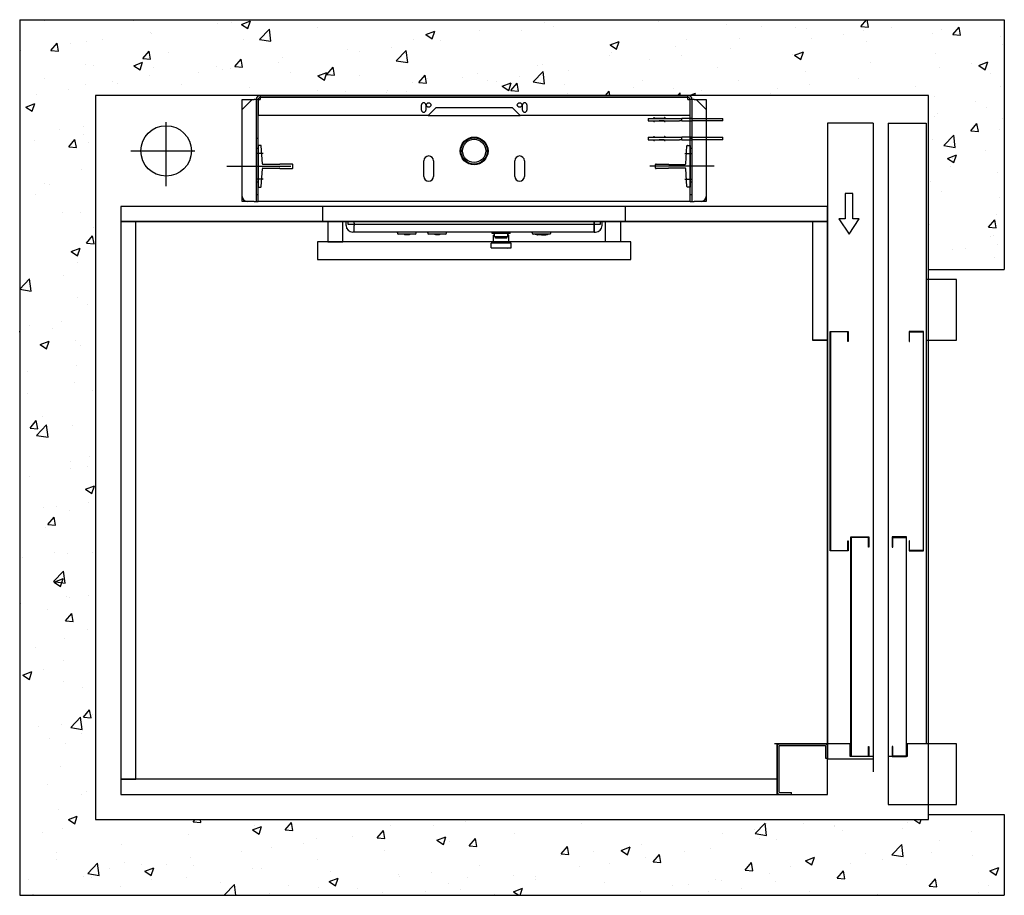
# Model space of a CAD drawing. Units: millimetres. Extents: x 1120 to 3070, y 666 to 2401.
import ezdxf

# ---------------------------------------------------------------- set-up
doc = ezdxf.new("R2010")
doc.units = ezdxf.units.MM
doc.header["$LTSCALE"] = 10
doc.linetypes.add('CENTERX2', pattern=[20.32, 12.7, -2.54, 2.54, -2.54])

msp = doc.modelspace()

# ---------------------------------------------------------------- hatches: boundary and pattern name
at = {"linetype": 'Continuous'}
h = msp.add_hatch(dxfattribs=at)
h.set_pattern_fill('AR-CONC', style=0)
h.paths.add_polyline_path([(1119.9, 2401.2), (1119.9, 666.2), (3069.9, 666.2), (3069.9, 826.2), (2919.9, 826.2), (2919.9, 816.2), (1269.9, 816.2), (1269.9, 2251.2), (2919.9, 2251.2), (2919.9, 1906.2), (3069.9, 1906.2), (3069.9, 2401.2)], flags=0)

# ---------------------------------------------------------------- linework, layer by layer
at = {"color": 7, "linetype": 'Continuous'}
for p, q in [((1119.9, 2401.2), (1119.9, 666.2)), ((1119.9, 2401.2), (3069.9, 2401.2)), ((3069.9, 2401.2), (3069.9, 1906.2)), ((2919.9, 2251.2), (1269.9, 2251.2)), ((1269.9, 2251.2), (1269.9, 816.2)), ((1560.4, 2223.2), (1580.4, 2243.2)), ((1560.4, 2243.2), (1584.4, 2243.2)), ((1560.4, 2041.2), (1560.4, 2243.2)), ((1580.4, 2243.2), (1584.4, 2243.2)), ((1592.4, 2243.2), (1584.4, 2243.2)), ((1592.4, 2243.2), (1584.4, 2243.2)), ((1588.4, 2243.2), (1588.4, 2041.2)), ((1592.4, 2041.2), (1592.4, 2243.2)), ((1592.4, 2041.2), (1592.4, 2243.2)), ((1592.9, 2211.2), (1592.9, 2243.2)), ((1592.9, 2243.2), (1596.4, 2243.2)), ((1592.9, 2211.2), (1592.9, 2243.2)), ((1592.9, 2243.2), (1596.4, 2243.2)), ((1596.4, 2251.2), (2443.4, 2251.2)), ((1596.4, 2251.2), (1596.4, 2243.2)), ((1596.4, 2251.2), (2443.4, 2251.2)), ((1596.4, 2251.2), (1596.4, 2243.2)), ((2443.4, 2247.2), (1596.4, 2247.2)), ((2443.4, 2243.2), (2443.4, 2251.2)), ((2443.4, 2243.2), (2443.4, 2251.2)), ((2443.4, 2243.2), (2446.9, 2243.2)), ((2443.4, 2243.2), (2446.9, 2243.2)), ((2446.9, 2243.2), (2446.9, 2211.2)), ((2446.9, 2243.2), (2446.9, 2211.2)), ((2455.4, 2243.2), (2447.4, 2243.2)), ((2447.4, 2205.7), (2447.4, 2243.2)), ((2455.4, 2243.2), (2447.4, 2243.2)), ((2447.4, 2041.2), (2447.4, 2243.2)), ((2451.4, 2041.2), (2451.4, 2243.2)), ((2455.4, 2243.2), (2459.4, 2243.2)), ((2455.4, 2243.2), (2479.4, 2243.2)), ((2459.4, 2243.2), (2479.4, 2223.2)), ((2479.4, 2243.2), (2479.4, 2041.2)), ((2919.9, 816.2), (2919.9, 2251.2)), ((1560.4, 2051.2), (1560.4, 2223.2)), ((1915.4, 2222.2), (1915.4, 2232.2)), ((1924.4, 2232.2), (1924.4, 2222.2)), ((1944.9, 2227.2), (1928.9, 2211.2)), ((1944.9, 2227.2), (1928.9, 2211.2)), ((1944.9, 2227.2), (2094.9, 2227.2)), ((1944.9, 2227.2), (2094.9, 2227.2)), ((2110.9, 2211.2), (2094.9, 2227.2)), ((2110.9, 2211.2), (2094.9, 2227.2)), ((2115.4, 2222.2), (2115.4, 2232.2)), ((2124.4, 2232.2), (2124.4, 2222.2)), ((2479.4, 2223.2), (2479.4, 2205.7)), ((1592.4, 2211.2), (1592.9, 2211.2)), ((1928.9, 2211.2), (1592.9, 2211.2)), ((1928.9, 2211.2), (1592.9, 2211.2)), ((1928.9, 2211.2), (2110.9, 2211.2)), ((2446.9, 2211.2), (2110.9, 2211.2)), ((2446.9, 2211.2), (2110.9, 2211.2)), ((2364.4, 2205.7), (2386.5, 2205.7)), ((2364.4, 2205.7), (2364.4, 2200.7)), ((2377.4, 2206.2), (2396.4, 2206.2)), ((2386.5, 2205.7), (2396.5, 2205.7)), ((2396.5, 2205.7), (2426.4, 2205.7)), ((2426.4, 2205.7), (2431.4, 2205.7)), ((2451.4, 2205.7), (2431.4, 2205.7)), ((2431.4, 2200.7), (2431.4, 2205.7)), ((2446.9, 2211.2), (2447.4, 2211.2)), ((2451.4, 2205.7), (2492.4, 2205.7)), ((2492.4, 2205.7), (2512.4, 2205.7)), ((2512.4, 2200.7), (2512.4, 2205.7)), ((2364.4, 2200.7), (2386.5, 2200.7)), ((2396.4, 2200.2), (2377.4, 2200.2)), ((2396.5, 2200.7), (2386.5, 2200.7)), ((2396.5, 2200.7), (2426.4, 2200.7)), ((2431.4, 2200.7), (2426.4, 2200.7)), ((2431.4, 2200.7), (2451.4, 2200.7)), ((2447.4, 2168.2), (2447.4, 2200.7)), ((2492.4, 2200.7), (2451.4, 2200.7)), ((2479.4, 2200.7), (2479.4, 2168.2)), ((2512.4, 2200.7), (2492.4, 2200.7)), ((2809.9, 2196.2), (2719.9, 2196.2)), ((2719.9, 2196.2), (2719.9, 936.2)), ((2809.9, 2196.2), (2809.9, 936.2)), ((2839.9, 2196.2), (2914.9, 2196.2)), ((2839.9, 2196.2), (2839.9, 941.2)), ((2914.9, 2196.2), (2914.9, 1886.2)), ((1588.4, 2166.7), (1592.4, 2166.7)), ((2364.4, 2168.2), (2386.5, 2168.2)), ((2364.4, 2168.2), (2364.4, 2163.2)), ((2377.4, 2168.7), (2396.4, 2168.7)), ((2386.5, 2168.2), (2396.5, 2168.2)), ((2396.5, 2168.2), (2426.4, 2168.2)), ((2426.4, 2168.2), (2431.4, 2168.2)), ((2451.4, 2168.2), (2431.4, 2168.2)), ((2431.4, 2163.2), (2431.4, 2168.2)), ((2447.4, 2166.7), (2451.4, 2166.7)), ((2451.4, 2168.2), (2492.4, 2168.2)), ((2492.4, 2168.2), (2512.4, 2168.2)), ((2512.4, 2163.2), (2512.4, 2168.2)), ((1588.4, 2146.7), (1592.4, 2146.7)), ((1592.4, 2152), (1592.4, 2112.2)), ((1597.4, 2152), (1592.4, 2152)), ((1600.6, 2115.4), (1598.4, 2151)), ((2364.4, 2163.2), (2386.5, 2163.2)), ((2396.4, 2162.7), (2377.4, 2162.7)), ((2396.5, 2163.2), (2386.5, 2163.2)), ((2396.5, 2163.2), (2426.4, 2163.2)), ((2431.4, 2163.2), (2426.4, 2163.2)), ((2431.4, 2163.2), (2451.4, 2163.2)), ((2439.1, 2115.4), (2441.4, 2151)), ((2442.4, 2152), (2447.4, 2152)), ((2447.4, 2041.2), (2447.4, 2163.2)), ((2447.4, 2152), (2447.4, 2112.2)), ((2447.4, 2146.7), (2451.4, 2146.7)), ((2492.4, 2163.2), (2451.4, 2163.2)), ((2479.4, 2163.2), (2479.4, 2051.2)), ((2512.4, 2163.2), (2492.4, 2163.2)), ((1602.3, 2136.1), (1589.4, 2136.1)), ((2437.4, 2136.1), (2450.4, 2136.1)), ((1592.4, 2112.2), (1592.4, 2109.2)), ((1592.4, 2109.2), (1592.4, 2069.5)), ((1598.4, 2070.4), (1600.6, 2106)), ((1634.5, 2114.5), (1601.6, 2114.5)), ((1601.6, 2107), (1634.5, 2107)), ((1659.6, 2115.2), (1635.2, 2115.2)), ((1635.2, 2106.2), (1659.6, 2106.2)), ((1660.6, 2112.2), (1660.6, 2114.2)), ((1660.6, 2109.2), (1660.6, 2112.2)), ((1660.6, 2107.2), (1660.6, 2109.2)), ((1920.4, 2090.7), (1920.4, 2121.7)), ((1939.4, 2121.7), (1939.4, 2090.7)), ((2100.4, 2090.7), (2100.4, 2121.7)), ((2119.4, 2121.7), (2119.4, 2090.7)), ((2379.1, 2112.2), (2379.1, 2114.2)), ((2379.1, 2109.2), (2379.1, 2112.2)), ((2379.1, 2107.2), (2379.1, 2109.2)), ((2380.1, 2115.2), (2404.5, 2115.2)), ((2404.5, 2106.2), (2380.1, 2106.2)), ((2405.3, 2114.5), (2438.1, 2114.5)), ((2438.1, 2107), (2405.3, 2107)), ((2441.4, 2070.4), (2439.1, 2106)), ((2447.4, 2112.2), (2447.4, 2109.2)), ((2447.4, 2109.2), (2447.4, 2069.5)), ((1588.4, 2079.7), (1592.4, 2079.7)), ((1602.3, 2085.3), (1589.4, 2085.3)), ((1592.4, 2069.5), (1597.4, 2069.5)), ((2437.4, 2085.3), (2450.4, 2085.3)), ((2447.4, 2069.5), (2442.4, 2069.5)), ((2447.4, 2079.7), (2451.4, 2079.7)), ((1588.4, 2054.7), (1592.4, 2054.7)), ((2447.4, 2054.7), (2451.4, 2054.7)), ((2754.9, 2056.5), (2754.9, 2006.5)), ((2769.9, 2056.5), (2754.9, 2056.5)), ((2769.9, 2006.5), (2769.9, 2056.5)), ((2719.9, 2031.2), (1319.9, 2031.2)), ((1319.9, 2031.2), (1319.9, 2001.2)), ((1584.4, 2041.2), (1560.4, 2041.2)), ((1584.4, 2041.2), (1570.4, 2041.2)), ((1584.4, 2041.2), (1592.4, 2041.2)), ((1584.4, 2041.2), (1592.4, 2041.2)), ((2447.4, 2041.2), (1592.4, 2041.2)), ((2319.9, 2031.2), (1719.9, 2031.2)), ((1719.9, 2031.2), (1719.9, 2001.2)), ((2319.9, 2001.2), (2319.9, 2031.2)), ((2447.4, 2041.2), (2455.4, 2041.2)), ((2447.4, 2041.2), (2455.4, 2041.2)), ((2469.4, 2041.2), (2455.4, 2041.2)), ((2479.4, 2041.2), (2455.4, 2041.2)), ((2719.9, 2001.2), (2719.9, 2031.2)), ((2719.9, 2001.2), (1319.9, 2001.2)), ((1319.9, 2001.2), (1319.9, 866.2)), ((1349.9, 2001.2), (1319.9, 2001.2)), ((1319.9, 2001.2), (1319.9, 896.2)), ((1319.9, 2001.2), (2719.9, 2001.2)), ((1349.9, 896.2), (1349.9, 2001.2)), ((1719.9, 2001.2), (2319.9, 2001.2)), ((1759.9, 2001.2), (1729.9, 2001.2)), ((1729.9, 2001.2), (1729.9, 1961.2)), ((1759.9, 1961.2), (1759.9, 2001.2)), ((1771.1, 2001.2), (1766.4, 2001.2)), ((1766.4, 1993.2), (1766.4, 2001.2)), ((2269.9, 2001.2), (1769.9, 2001.2)), ((1769.9, 2001.2), (1769.9, 1996.2)), ((1769.9, 1996.2), (2269.9, 1996.2)), ((1782.4, 2001.2), (1771.1, 2001.2)), ((2257.4, 2001.2), (1782.4, 2001.2)), ((1782.4, 1998.2), (1782.4, 2001.2)), ((1782.4, 1998.2), (1782.4, 2001.2)), ((1782.4, 1998.2), (1782.4, 1993.2)), ((1782.4, 1998.2), (1782.4, 1993.2)), ((1782.4, 1980.2), (1782.4, 1993.2)), ((1782.4, 1980.2), (1782.4, 1993.2)), ((2257.4, 2001.2), (2257.4, 1998.2)), ((2257.4, 2001.2), (2268.7, 2001.2)), ((2257.4, 1998.2), (2257.4, 2001.2)), ((2257.4, 1993.2), (2257.4, 1998.2)), ((2257.4, 1998.2), (2257.4, 1993.2)), ((2257.4, 1993.2), (2257.4, 1980.2)), ((2257.4, 1980.2), (2257.4, 1993.2)), ((2268.7, 2001.2), (2273.4, 2001.2)), ((2269.9, 1996.2), (2269.9, 2001.2)), ((2273.4, 1993.2), (2273.4, 2001.2)), ((2279.9, 1961.2), (2279.9, 2001.2)), ((2279.9, 2001.2), (2309.9, 2001.2)), ((2309.9, 2001.2), (2309.9, 1961.2)), ((2719.9, 2001.2), (2689.9, 2001.2)), ((2689.9, 2001.2), (2689.9, 1766.2)), ((2719.9, 866.2), (2719.9, 2001.2)), ((2719.9, 1766.2), (2719.9, 2001.2)), ((2742.4, 2006.5), (2762.4, 1976.5)), ((2754.9, 2006.5), (2742.4, 2006.5)), ((2762.4, 1976.5), (2782.4, 2006.5)), ((2782.4, 2006.5), (2769.9, 2006.5)), ((1782.4, 1980.2), (1779.4, 1980.2)), ((2257.4, 1980.2), (1782.4, 1980.2)), ((1867.9, 1978.6), (1867.9, 1980.2)), ((1903.1, 1976.2), (1869.6, 1976.2)), ((1881.1, 1976.2), (1881.1, 1975.8)), ((1882.2, 1975.7), (1881.2, 1975.7)), ((1882.2, 1976.2), (1882.2, 1975.2)), ((1882.8, 1975.2), (1882.2, 1975.2)), ((1883.7, 1975.2), (1882.8, 1975.2)), ((1884.9, 1975.2), (1883.7, 1975.2)), ((1885.9, 1975.2), (1884.9, 1975.2)), ((1887, 1975.2), (1885.9, 1975.2)), ((1888.8, 1975.2), (1887, 1975.2)), ((1890, 1975.2), (1888.8, 1975.2)), ((1890.9, 1975.2), (1890, 1975.2)), ((1891.6, 1975.2), (1890.9, 1975.2)), ((1891.8, 1975.2), (1891.6, 1975.2)), ((1891.8, 1976.2), (1891.8, 1975.2)), ((1904.9, 1978.6), (1904.9, 1980.2)), ((1927.9, 1978.6), (1927.9, 1980.2)), ((1963.1, 1976.2), (1929.6, 1976.2)), ((1941.1, 1976.2), (1941.1, 1975.8)), ((1942.5, 1975.7), (1941.2, 1975.7)), ((1942.6, 1976.2), (1942.6, 1975.8)), ((1943.1, 1976.2), (1943.1, 1975.8)), ((1943.6, 1975.7), (1943.2, 1975.7)), ((1943.6, 1976.2), (1943.6, 1975.2)), ((1946.7, 1975.2), (1943.6, 1975.2)), ((1946.7, 1976.2), (1946.7, 1975.2)), ((1948.3, 1975.2), (1946.7, 1975.2)), ((1948.3, 1976.2), (1948.3, 1975.2)), ((1951, 1975.2), (1948.3, 1975.2)), ((1951, 1976.2), (1951, 1975.2)), ((1964.9, 1978.6), (1964.9, 1980.2)), ((2055.4, 1977.7), (2055.4, 1980.2)), ((2091.4, 1977.7), (2055.4, 1977.7)), ((2059.9, 1974.2), (2058.4, 1974.2)), ((2058.4, 1958.2), (2058.4, 1974.2)), ((2059.9, 1970.7), (2059.9, 1977.7)), ((2086.9, 1970.7), (2059.9, 1970.7)), ((2061.9, 1968.2), (2061.9, 1970.7)), ((2084.9, 1968.2), (2084.9, 1970.7)), ((2086.9, 1970.7), (2086.9, 1977.7)), ((2088.4, 1974.2), (2086.9, 1974.2)), ((2088.4, 1958.2), (2088.4, 1974.2)), ((2091.4, 1977.7), (2091.4, 1980.2)), ((2134.9, 1978.6), (2134.9, 1980.2)), ((2170.1, 1976.2), (2136.6, 1976.2)), ((2140.9, 1976.2), (2140.9, 1975.7)), ((2165.8, 1975.7), (2140.9, 1975.7)), ((2143.8, 1975.7), (2143.8, 1975.2)), ((2143.8, 1975.2), (2145.6, 1975.2)), ((2145.6, 1975.7), (2145.6, 1975.2)), ((2153, 1975.2), (2145.6, 1975.2)), ((2153, 1975.7), (2153, 1975.2)), ((2153, 1975.2), (2161, 1975.2)), ((2161, 1975.7), (2161, 1975.2)), ((2161, 1975.2), (2161.6, 1975.2)), ((2161.6, 1975.7), (2161.6, 1975.2)), ((2165.5, 1975.2), (2161.6, 1975.2)), ((2165.5, 1975.7), (2165.5, 1975.2)), ((2165.8, 1976.2), (2165.8, 1975.7)), ((2171.9, 1978.6), (2171.9, 1980.2)), ((2257.4, 1980.2), (2260.4, 1980.2)), ((2329.9, 1961.2), (1709.9, 1961.2)), ((1709.9, 1961.2), (1709.9, 1926.2)), ((1729.9, 1961.2), (1759.9, 1961.2)), ((2093.4, 1958.2), (2053.4, 1958.2)), ((2053.4, 1949.2), (2053.4, 1958.2)), ((2084.9, 1968.2), (2061.9, 1968.2)), ((2093.4, 1949.2), (2093.4, 1958.2)), ((2309.9, 1961.2), (2279.9, 1961.2)), ((2329.9, 1926.2), (2329.9, 1961.2)), ((2053.4, 1949.2), (2093.4, 1949.2)), ((2060.4, 1948.2), (2053.4, 1949.2)), ((2086.4, 1948.2), (2060.4, 1948.2)), ((2086.4, 1948.2), (2093.4, 1949.2)), ((1709.9, 1926.2), (2329.9, 1926.2)), ((2919.9, 1906.2), (3069.9, 1906.2)), ((2914.9, 1886.2), (2914.9, 1766.2)), ((2974.9, 1886.2), (2914.9, 1886.2)), ((2974.9, 1766.2), (2974.9, 1886.2)), ((2719.9, 1776.2), (2719.9, 1766.2)), ((2724.9, 1783.7), (2760.9, 1783.7)), ((2724.9, 1348.7), (2724.9, 1783.7)), ((2725.9, 1782.7), (2725.9, 1349.7)), ((2759.9, 1782.7), (2725.9, 1782.7)), ((2759.9, 1763.7), (2759.9, 1782.7)), ((2760.9, 1783.7), (2760.9, 1763.7)), ((2881.4, 1783.7), (2881.4, 1763.7)), ((2909.9, 1783.7), (2881.4, 1783.7)), ((2882.4, 1782.7), (2908.9, 1782.7)), ((2882.4, 1763.7), (2882.4, 1782.7)), ((2908.9, 1782.7), (2908.9, 1349.7)), ((2909.9, 1348.7), (2909.9, 1783.7)), ((2719.9, 1766.2), (2689.9, 1766.2)), ((2689.9, 1766.2), (2719.9, 1766.2)), ((2760.9, 1763.7), (2759.9, 1763.7)), ((2881.4, 1763.7), (2882.4, 1763.7)), ((2914.9, 1766.2), (2974.9, 1766.2)), ((2914.9, 1766.2), (2914.9, 966.2)), ((2759.9, 1368.7), (2760.9, 1368.7)), ((2759.9, 1349.7), (2759.9, 1368.7)), ((2760.9, 1368.7), (2760.9, 1348.7)), ((2765.9, 1376.2), (2801.9, 1376.2)), ((2765.9, 941.2), (2765.9, 1376.2)), ((2766.9, 1375.2), (2766.9, 942.2)), ((2800.9, 1375.2), (2766.9, 1375.2)), ((2800.9, 1356.2), (2800.9, 1375.2)), ((2801.9, 1376.2), (2801.9, 1356.2)), ((2847.9, 1376.2), (2847.9, 1356.2)), ((2876.4, 1376.2), (2847.9, 1376.2)), ((2848.9, 1375.2), (2875.4, 1375.2)), ((2848.9, 1356.2), (2848.9, 1375.2)), ((2875.4, 1375.2), (2875.4, 942.2)), ((2876.4, 941.2), (2876.4, 1376.2)), ((2882.4, 1368.7), (2881.4, 1368.7)), ((2881.4, 1368.7), (2881.4, 1348.7)), ((2882.4, 1349.7), (2882.4, 1368.7)), ((2760.9, 1348.7), (2724.9, 1348.7)), ((2725.9, 1349.7), (2759.9, 1349.7)), ((2801.9, 1356.2), (2800.9, 1356.2)), ((2847.9, 1356.2), (2848.9, 1356.2)), ((2881.4, 1348.7), (2909.9, 1348.7)), ((2908.9, 1349.7), (2882.4, 1349.7)), ((2764.9, 966.2), (2614.9, 966.2)), ((2619.9, 866.2), (2619.9, 966.2)), ((2619.9, 966.2), (2719.9, 966.2)), ((2619.9, 961.2), (2619.9, 871.2)), ((2623.6, 961.2), (2623.6, 871.2)), ((2714.9, 966.2), (2624.9, 966.2)), ((2714.9, 962.5), (2624.9, 962.5)), ((2716.1, 937.5), (2716.1, 961.2)), ((2719.9, 937.5), (2719.9, 961.2)), ((2764.9, 941.2), (2764.9, 966.2)), ((2800.9, 961.2), (2801.9, 961.2)), ((2800.9, 942.2), (2800.9, 961.2)), ((2801.9, 961.2), (2801.9, 941.2)), ((2847.9, 961.2), (2847.9, 941.2)), ((2848.9, 961.2), (2847.9, 961.2)), ((2848.9, 942.2), (2848.9, 961.2)), ((2974.9, 966.2), (2877.4, 966.2)), ((2877.4, 966.2), (2877.4, 941.2)), ((2974.9, 846.2), (2974.9, 966.2)), ((2719.9, 937.5), (2716.1, 937.5)), ((2809.9, 936.2), (2719.9, 936.2)), ((2809.9, 941.2), (2764.9, 941.2)), ((2801.9, 941.2), (2765.9, 941.2)), ((2766.9, 942.2), (2800.9, 942.2)), ((2809.9, 941.2), (2809.9, 911.2)), ((2839.9, 941.2), (2839.9, 846.2)), ((2877.4, 941.2), (2839.9, 941.2)), ((2847.9, 941.2), (2876.4, 941.2)), ((2875.4, 942.2), (2848.9, 942.2)), ((1319.9, 896.2), (1349.9, 896.2)), ((1319.9, 896.2), (1319.9, 866.2)), ((2619.9, 896.2), (1319.9, 896.2)), ((2619.9, 866.2), (2619.9, 896.2)), ((1319.9, 866.2), (2719.9, 866.2)), ((1319.9, 866.2), (2619.9, 866.2)), ((2624.9, 870), (2648.6, 870)), ((2624.9, 866.2), (2648.6, 866.2)), ((2648.6, 866.2), (2648.6, 870)), ((2839.9, 846.2), (2974.9, 846.2)), ((2919.9, 826.2), (3069.9, 826.2)), ((3069.9, 826.2), (3069.9, 666.2)), ((1269.9, 816.2), (2919.9, 816.2)), ((1119.9, 666.2), (3069.9, 666.2))]:
    msp.add_line(p, q, dxfattribs=at)
at = {"color": 7, "linetype": 'Continuous', "lineweight": 18}
for p, q in [((1119.9, 2401.2), (3069.9, 2401.2)), ((1119.9, 666.2), (1119.9, 2401.2)), ((3069.9, 2401.2), (3069.9, 1906.2)), ((2919.9, 2251.2), (1269.9, 2251.2)), ((1269.9, 2251.2), (1269.9, 816.2)), ((2919.9, 1906.2), (2919.9, 2251.2)), ((3069.9, 1906.2), (2919.9, 1906.2)), ((2919.9, 816.2), (2919.9, 826.2)), ((2919.9, 826.2), (3069.9, 826.2)), ((3069.9, 826.2), (3069.9, 666.2)), ((1269.9, 816.2), (2919.9, 816.2)), ((3069.9, 666.2), (1119.9, 666.2))]:
    msp.add_line(p, q, dxfattribs=at)
at = {"color": 7, "linetype": 'CENTERX2'}
for p, q in [((1409.9, 2071.2), (1409.9, 2211.2)), ((1339.9, 2141.2), (1479.9, 2141.2)), ((1529.8, 2110.7), (1675.2, 2110.7)), ((2495, 2110.7), (2354.5, 2110.7))]:
    msp.add_line(p, q, dxfattribs=at)
at = {"color": 7, "linetype": 'Continuous'}
for centre, radius in [((1929.9, 2232.2), 4.5), ((2109.9, 2232.2), 4.5), ((1409.9, 2141.2), 50), ((2019.9, 2141.2), 27.5), ((2019.9, 2141.2), 27.3), ((2019.9, 2141.2), 27), ((2019.9, 2141.2), 26), ((2019.9, 2141.2), 23)]:
    msp.add_circle(centre, radius, dxfattribs=at)
for centre, radius, start, end in [((1596.4, 2243.2), 8, 90, 180), ((1596.4, 2243.2), 8, 90, 180), ((1596.4, 2243.2), 4, 90, 180), ((1596.4, 2243.2), 4, 90, 180), ((2443.4, 2243.2), 8, 0, 90), ((2443.4, 2243.2), 8, 0, 90), ((2443.4, 2243.2), 4, 0, 90), ((2443.4, 2243.2), 4, 0, 90), ((1919.9, 2232.2), 4.5, 0, 180), ((2119.9, 2232.2), 4.5, 0, 180), ((1919.9, 2222.2), 4.5, 180, 0), ((2119.9, 2222.2), 4.5, 180, 0), ((2376.4, 2206.2), 1, 0, 210), ((2397.4, 2206.2), 1, 330, 180), ((2376.4, 2200.2), 1, 150, 0), ((2397.4, 2200.2), 1, 180, 30), ((2376.4, 2168.7), 1, 0, 210), ((2397.4, 2168.7), 1, 330, 180), ((1597.4, 2151), 1, 3.6138, 90), ((2376.4, 2162.7), 1, 150, 0), ((2397.4, 2162.7), 1, 180, 30), ((2442.4, 2151), 1, 90, 176.3862), ((1929.9, 2121.7), 9.5, 0, 180), ((2109.9, 2121.7), 9.5, 0, 180), ((1601.6, 2115.5), 1, 183.6138, 270), ((1601.6, 2106), 1, 90, 176.3862), ((1634.5, 2115.2), 0.75, 270, 0), ((1634.5, 2106.2), 0.75, 0, 90), ((1659.6, 2114.2), 1, 0, 90), ((1659.6, 2107.2), 1, 270, 0), ((2380.1, 2114.2), 1, 90, 180), ((2380.1, 2107.2), 1, 180, 270), ((2405.3, 2115.2), 0.75, 180, 270), ((2405.3, 2106.2), 0.75, 90, 180), ((2438.1, 2115.5), 1, 270, 356.3862), ((2438.1, 2106), 1, 3.6138, 90), ((1929.9, 2090.7), 9.5, 180, 0), ((2109.9, 2090.7), 9.5, 180, 0), ((1597.4, 2070.5), 1, 270, 356.3862), ((2442.4, 2070.5), 1, 183.6138, 270), ((1570.4, 2051.2), 10, 180, 270), ((2469.4, 2051.2), 10, 270, 360), ((1779.4, 1993.2), 13, 180, 270), ((2260.4, 1993.2), 13, 270, 0), ((1870.4, 1978.6), 2.5, 180, 252.5424), ((1881.2, 1975.8), 0.1, 180, 270), ((1902.4, 1978.6), 2.5, 287.4576, 0), ((1930.4, 1978.6), 2.5, 180, 252.5424), ((1941.2, 1975.8), 0.1, 180, 270), ((1942.5, 1975.8), 0.1, 270, 0), ((1943.2, 1975.8), 0.1, 180, 270), ((1962.4, 1978.6), 2.5, 287.4576, 0), ((2137.4, 1978.6), 2.5, 180, 252.5424), ((2169.4, 1978.6), 2.5, 287.4576, 360), ((2624.9, 961.2), 5, 90, 180), ((2624.9, 961.2), 1.25, 90, 180), ((2714.9, 961.2), 5, 0, 90), ((2714.9, 961.2), 1.25, 0, 90), ((2624.9, 871.2), 5, 180, 270), ((2624.9, 871.2), 1.25, 180, 270)]:
    msp.add_arc(centre, radius, start, end, dxfattribs=at)

doc.saveas('drawing.dxf')
